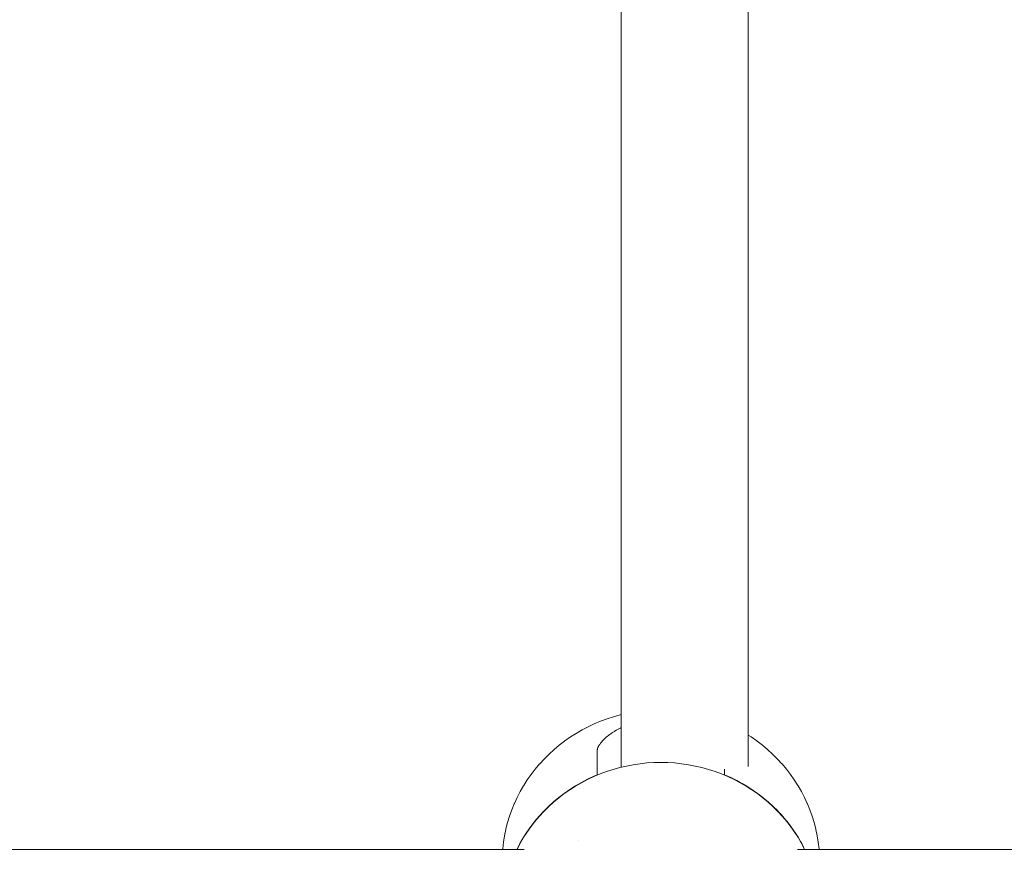
# Model space of a CAD drawing. Units: millimetres. Extents: x -3317 to 3857, y -3394 to 3534.
# Drawn here: x 853 to 977, y -791 to -686 of the extents above; entities that cross this region are included whole.
import ezdxf

# ---------------------------------------------------------------- set-up
doc = ezdxf.new("R2010")
doc.units = ezdxf.units.MM
doc.layers.get('0').update_dxf_attribs({"lineweight": 5})
doc.layers.add('Polyplay-Forest', color=7, linetype='Continuous', lineweight=5)
doc.layers.add('Working-None', color=7, linetype='Continuous', lineweight=5)

# ---------------------------------------------------------------- blocks, each defined once
blk = doc.blocks.new('Group')
at = {"color": 7, "linetype": 'Continuous', "lineweight": 5, "transparency": 33554687}
blk.add_line((652.89, -859.86), (652.89, -859.86), dxfattribs=at)
at = {"color": 7, "linetype": 'Continuous', "lineweight": 5, "transparency": 33554687, "flags": 128}
for points in [[(643.39, -860.92), (643.39, -860.91), (643.4, -860.86), (643.49, -860.03), (643.63, -859.21), (643.8, -858.4), (643.81, -858.35), (644.02, -857.54), (644.26, -856.74), (644.54, -855.96), (644.86, -855.18), (644.87, -855.14), (645.23, -854.38), (645.61, -853.63), (646.03, -852.91), (646.05, -852.87), (646.5, -852.16), (646.99, -851.47), (647.5, -850.8), (648.05, -850.16), (648.07, -850.13), (648.65, -849.5), (649.25, -848.91), (649.87, -848.33), (650.53, -847.79), (651.2, -847.27), (651.23, -847.25), (651.93, -846.76), (652.65, -846.31), (653.39, -845.88), (654.15, -845.48), (654.92, -845.12), (655.72, -844.78), (655.74, -844.78), (656.54, -844.48), (657.36, -844.21), (658.19, -843.98), (658.32, -843.95)], [(655.32, -848.47), (655.32, -848.43), (655.32, -848.4), (655.33, -848.32), (655.34, -848.3), (655.36, -848.21), (655.36, -848.2), (655.4, -848.09), (655.4, -848.08), (655.45, -847.98), (655.46, -847.96), (655.51, -847.86), (655.53, -847.82), (655.58, -847.74), (655.62, -847.69), (655.66, -847.62), (655.67, -847.61), (655.72, -847.55), (655.77, -847.49), (655.84, -847.4), (655.87, -847.36), (655.96, -847.26), (655.98, -847.24), (656.1, -847.11), (656.11, -847.11), (656.24, -846.98), (656.26, -846.96), (656.39, -846.84), (656.43, -846.8), (656.48, -846.76), (656.55, -846.71), (656.61, -846.65), (656.72, -846.57), (656.81, -846.5), (656.91, -846.43), (657.02, -846.35), (657.1, -846.29), (657.24, -846.2), (657.3, -846.16), (657.31, -846.15), (657.47, -846.06), (657.54, -846.01), (657.71, -845.91), (657.77, -845.88), (657.96, -845.77), (658.02, -845.74), (658.14, -845.68), (658.22, -845.64), (658.29, -845.6), (658.32, -845.59), (658.29, -845.6), (658.22, -845.64), (658.14, -845.68), (658.02, -845.74), (657.96, -845.77), (657.77, -845.88), (657.71, -845.91), (657.54, -846.01), (657.47, -846.06), (657.31, -846.15), (657.3, -846.16), (657.24, -846.2), (657.1, -846.29), (657.02, -846.35), (656.91, -846.43), (656.81, -846.5), (656.72, -846.57), (656.61, -846.65), (656.55, -846.71), (656.48, -846.76), (656.43, -846.8), (656.39, -846.84), (656.26, -846.96), (656.24, -846.98), (656.11, -847.11), (656.1, -847.11), (655.98, -847.24), (655.96, -847.26), (655.87, -847.36), (655.84, -847.4), (655.77, -847.49), (655.72, -847.55), (655.67, -847.61), (655.66, -847.62), (655.62, -847.69), (655.58, -847.74), (655.53, -847.82), (655.51, -847.86), (655.46, -847.96), (655.45, -847.98), (655.4, -848.08), (655.4, -848.09), (655.36, -848.2), (655.36, -848.21), (655.34, -848.3), (655.33, -848.32), (655.32, -848.4), (655.32, -848.43), (655.32, -848.47), (655.32, -851.52), (654.86, -851.72), (654.08, -852.08), (653.32, -852.48), (652.57, -852.91), (651.85, -853.38), (651.14, -853.87), (650.46, -854.39), (649.81, -854.94), (649.18, -855.51), (648.57, -856.11), (648, -856.74), (647.45, -857.38), (646.93, -858.05), (646.45, -858.74), (646, -859.46), (645.58, -860.18), (645.2, -860.92), (645.58, -860.18), (646, -859.46), (646.45, -858.74), (646.93, -858.05), (647.45, -857.38), (648, -856.74), (648.57, -856.11), (649.18, -855.51), (649.81, -854.94), (650.46, -854.39), (651.14, -853.87), (651.85, -853.38), (652.57, -852.91), (653.32, -852.48), (654.08, -852.08), (654.86, -851.72), (655.32, -851.52), (655.32, -851.56)], [(674.32, -846.52), (674.71, -846.76), (675.41, -847.25), (675.43, -847.27), (676.11, -847.79), (676.76, -848.33), (677.39, -848.91), (677.99, -849.5), (678.56, -850.13), (678.59, -850.16), (679.13, -850.8), (679.65, -851.47), (680.13, -852.16), (680.58, -852.87), (680.61, -852.91), (681.02, -853.63), (681.41, -854.38), (681.76, -855.14), (681.78, -855.18), (682.09, -855.96), (682.37, -856.74), (682.62, -857.54), (682.83, -858.35), (682.84, -858.4), (683.01, -859.21), (683.14, -860.03), (683.24, -860.86), (683.24, -860.91), (683.24, -860.92)], [(645.22, -860.92), (645.58, -860.22), (646, -859.49), (646.45, -858.78), (646.93, -858.09), (647.45, -857.42), (648, -856.77), (648.57, -856.15), (649.18, -855.55), (649.81, -854.97), (650.46, -854.42), (651.14, -853.9), (651.85, -853.41), (652.57, -852.95), (653.32, -852.52), (654.08, -852.12), (654.86, -851.75), (655.66, -851.42), (656.48, -851.11), (657.3, -850.85), (658.14, -850.62), (658.99, -850.42), (659.84, -850.26), (660.71, -850.13), (661.57, -850.04), (662.44, -849.98), (663.32, -849.97), (664.19, -849.98), (665.06, -850.04), (665.93, -850.13), (666.79, -850.26), (667.65, -850.42), (668.49, -850.62), (669.33, -850.85), (670.16, -851.11), (670.97, -851.42), (671.77, -851.75), (672.55, -852.12), (673.32, -852.52), (674.06, -852.95), (674.79, -853.41), (675.49, -853.9), (676.17, -854.42), (676.83, -854.97), (677.46, -855.55), (678.06, -856.15), (678.64, -856.77), (679.18, -857.42), (679.7, -858.09), (680.19, -858.78), (680.64, -859.49), (681.06, -860.22), (681.42, -860.92)], [(671.32, -851.56), (671.32, -851.52), (671.42, -851.56), (671.77, -851.72), (672.13, -851.88), (672.55, -852.09), (672.87, -852.24), (673.32, -852.49), (673.58, -852.63), (674.06, -852.92), (674.28, -853.05), (674.79, -853.38), (674.96, -853.49), (675.49, -853.87), (675.63, -853.97), (676.17, -854.39), (676.26, -854.46), (676.83, -854.94), (676.88, -854.98), (677.46, -855.51), (677.47, -855.52), (678.04, -856.08), (678.06, -856.11), (678.58, -856.67), (678.64, -856.74), (679.11, -857.29), (679.18, -857.38), (679.61, -857.93), (679.7, -858.06), (680.08, -858.59), (680.18, -858.75), (680.52, -859.26), (680.64, -859.46), (680.92, -859.94), (681.06, -860.19), (681.3, -860.64), (681.43, -860.92), (681.3, -860.64), (681.06, -860.19), (680.92, -859.94), (680.64, -859.46), (680.52, -859.26), (680.18, -858.75), (680.08, -858.59), (679.7, -858.06), (679.61, -857.93), (679.18, -857.38), (679.11, -857.29), (678.64, -856.74), (678.58, -856.67), (678.06, -856.11), (678.04, -856.08), (677.47, -855.52), (677.46, -855.51), (676.88, -854.98), (676.83, -854.94), (676.26, -854.46), (676.17, -854.39), (675.63, -853.97), (675.49, -853.87), (674.96, -853.49), (674.79, -853.38), (674.28, -853.05), (674.06, -852.92), (673.58, -852.63), (673.32, -852.49), (672.87, -852.24), (672.55, -852.09), (672.13, -851.88), (671.77, -851.72), (671.42, -851.56), (671.32, -851.52), (671.32, -850.83), (671.32, -851.52), (671.32, -851.56)]]:
    blk.add_lwpolyline(points, dxfattribs=at)
at = {"layer": 'Polyplay-Forest', "color": 7, "linetype": 'Continuous', "lineweight": 5, "transparency": 33554687}
for p, q in [((431.82, -860.92), (646.1, -860.92)), ((680.54, -860.92), (859.95, -860.92))]:
    blk.add_line(p, q, dxfattribs=at)
at = {"layer": 'Polyplay-Forest', "color": 7, "linetype": 'Continuous', "lineweight": 5, "transparency": 33554687, "flags": 128}
for points in [[(674.32, -850.47), (674.32, -846.67), (674.32, -838.97), (674.32, -804.22), (674.32, -768.62), (674.32, -732.04), (674.32, -694.35), (674.32, -680.08)], [(658.32, -850.57), (658.32, -839), (658.32, -804.26), (658.32, -768.65), (658.32, -732.08), (658.32, -694.39), (658.32, -682.46)]]:
    blk.add_lwpolyline(points, dxfattribs=at)

msp = doc.modelspace()

# ---------------------------------------------------------------- block references
at = {"layer": 'Working-None'}
msp.add_blockref('Group', (270, 70), dxfattribs=at)

doc.saveas('drawing.dxf')
